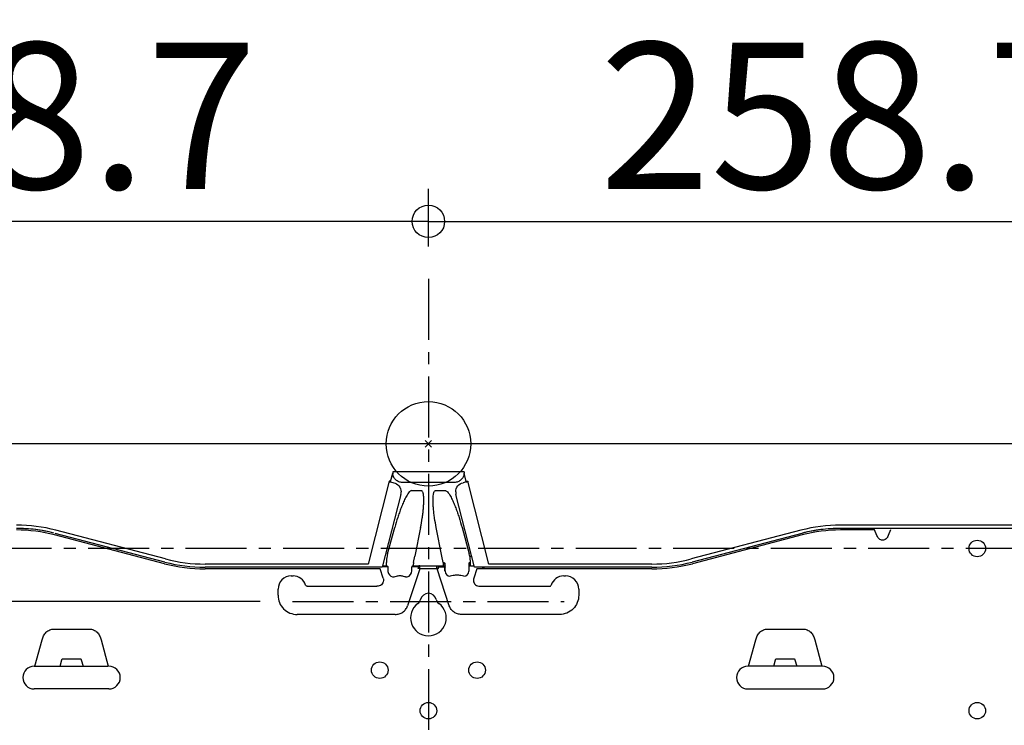
# Model space of a CAD drawing. Extents: x -788 to 870, y -611 to 614.
# Drawn here: x -126 to 177, y -87 to 130 of the extents above; entities that cross this region are included whole.
import ezdxf

# ---------------------------------------------------------------- set-up
doc = ezdxf.new("R2010")
doc.units = 0
doc.header["$LTSCALE"] = 50
doc.header["$MEASUREMENT"] = 0
doc.header["$PDMODE"] = 3
doc.header["$PDSIZE"] = -2
doc.linetypes.add('CENTER', pattern=[0.6, 0.375, -0.075, 0.075, -0.075])
doc.layers.get('0').update_dxf_attribs({"linetype": 'CONTINUOUS'})
doc.layers.get('DEFPOINTS').update_dxf_attribs({"linetype": 'CONTINUOUS'})
for name, color, linetype in [('ARRANGE', 1, 'CONTINUOUS'), ('BASIS', 6, 'CENTER'), ('DETAIL', 5, 'CONTINUOUS'), ('OUTLINE', 3, 'CONTINUOUS'), ('SIZE', 30, 'CONTINUOUS')]:
    doc.layers.add(name, color=color, linetype=linetype)
doc.styles.get("Standard").update_dxf_attribs({"font": 'SIMPLEX.shx', "width": 0.8, "height": 45, "bigfont": 'BIGFONT.shx'})
doc.dimstyles.get("Standard").update_dxf_attribs({"dimtxt": 45, "dimasz": 10, "dimexe": 10, "dimexo": 10, "dimgap": 10, "dimtad": 1, "dimdec": 4, "dimdsep": 46, "dimtxsty": 'STANDARD', "dimblk": 'ORIGIN', "dimcen": 0.09, "dimadec": 0, "dimazin": 0, "dimtfac": 1, "dimtdec": 4, "dimtmove": 0, "dimatfit": 3, "dimldrblk": 'OPEN30', "dimfxl": 1, "dimtolj": 1, "dimtzin": 0, "dimarcsym": 0})

# ---------------------------------------------------------------- blocks, each defined once
blk = doc.blocks.new('_ORIGIN')
at = {"color": 0, "linetype": 'ByBlock'}
blk.add_line((0, 0), (-1, 0), dxfattribs=at)
blk.add_circle((0, 0), 0.5, dxfattribs=at)
blk = doc.blocks.new('*D9')
at = {"layer": 'DEFPOINTS', "color": 0, "linetype": 'Continuous', "transparency": 16777216}
for p in [(258.7, 68.44), (0, 50.74), (258.7, 13.7)]:
    blk.add_point(p, dxfattribs=at)
at = {"layer": 'SIZE', "color": 0, "linetype": 'Continuous', "lineweight": -2, "transparency": 16777216}
for p, q in [((0, 60.74), (0, 78.44)), ((258.7, 23.7), (258.7, 78.44)), ((10, 68.44), (248.7, 68.44))]:
    blk.add_line(p, q, dxfattribs=at)
at = {"layer": 'SIZE', "color": 0, "linetype": 'Continuous', "lineweight": -2, "transparency": 16777216, "xscale": 10, "yscale": 10, "zscale": 10, "rotation": 180}
blk.add_blockref('_ORIGIN', (0, 68.44), dxfattribs=at)
at = {"layer": 'SIZE', "color": 0, "linetype": 'Continuous', "lineweight": -2, "transparency": 16777216, "xscale": 10, "yscale": 10, "zscale": 10}
blk.add_blockref('_ORIGIN', (258.7, 68.44), dxfattribs=at)
at = {"layer": 'SIZE', "color": 0, "linetype": 'Continuous', "transparency": 16777216, "insert": (129.35, 100.94), "char_height": 45, "attachment_point": 5}
blk.add_mtext('\\A1;258.7', dxfattribs=at)
blk = doc.blocks.new('*D10')
at = {"layer": 'DEFPOINTS', "color": 0, "linetype": 'Continuous', "transparency": 16777216}
for p in [(-258.7, 68.44), (0, 50.74), (-258.7, 13.7)]:
    blk.add_point(p, dxfattribs=at)
at = {"layer": 'SIZE', "color": 0, "linetype": 'Continuous', "lineweight": -2, "transparency": 16777216}
for p, q in [((-258.7, 23.7), (-258.7, 78.44)), ((0, 60.74), (0, 78.44)), ((-10, 68.44), (-248.7, 68.44))]:
    blk.add_line(p, q, dxfattribs=at)
at = {"layer": 'SIZE', "color": 0, "linetype": 'Continuous', "lineweight": -2, "transparency": 16777216, "xscale": 10, "yscale": 10, "zscale": 10, "rotation": 180}
blk.add_blockref('_ORIGIN', (-258.7, 68.44), dxfattribs=at)
at = {"layer": 'SIZE', "color": 0, "linetype": 'Continuous', "lineweight": -2, "transparency": 16777216, "xscale": 10, "yscale": 10, "zscale": 10}
blk.add_blockref('_ORIGIN', (0, 68.44), dxfattribs=at)
at = {"layer": 'SIZE', "color": 0, "linetype": 'Continuous', "transparency": 16777216, "insert": (-129.35, 100.94), "char_height": 45, "attachment_point": 5}
blk.add_mtext('\\A1;258.7', dxfattribs=at)
blk = doc.blocks.new('*D14')
at = {"layer": 'DEFPOINTS', "color": 0, "linetype": 'Continuous', "transparency": 16777216}
for p in [(-456.67, -25), (-311.88, -25), (-41.8, -48.5)]:
    blk.add_point(p, dxfattribs=at)
at = {"layer": 'SIZE', "color": 0, "linetype": 'Continuous', "lineweight": -2, "transparency": 16777216}
for p, q in [((-456.67, -15), (-456.67, -5)), ((-456.67, -25), (-456.67, -15)), ((-321.88, -25), (-466.67, -25)), ((-456.67, -25), (-456.67, -48.5)), ((-456.67, -35), (-456.67, -45)), ((-51.8, -48.5), (-466.67, -48.5)), ((-456.67, -58.5), (-456.67, -198.21))]:
    blk.add_line(p, q, dxfattribs=at)
at = {"layer": 'SIZE', "color": 0, "linetype": 'Continuous', "lineweight": -2, "transparency": 16777216, "xscale": 10, "yscale": 10, "zscale": 10, "rotation": 90}
for p in [(-456.67, -25), (-456.67, -48.5)]:
    blk.add_blockref('_ORIGIN', p, dxfattribs=at)
at = {"layer": 'SIZE', "color": 0, "linetype": 'Continuous', "transparency": 16777216, "insert": (-489.17, -133.36), "char_height": 45, "attachment_point": 5, "rotation": 90}
blk.add_mtext('\\A1;23.5', dxfattribs=at)
blk = doc.blocks.new('_Open30')
at = {"color": 0, "linetype": 'ByBlock', "lineweight": -2}
for p, q in [((-1, 0.268), (0, 0)), ((0, 0), (-1, -0.268)), ((0, 0), (-1, 0))]:
    blk.add_line(p, q, dxfattribs=at)

msp = doc.modelspace()

# ---------------------------------------------------------------- linework, layer by layer
at = {"layer": 'ARRANGE', "linetype": 'Continuous'}
msp.add_circle((0, 0), 13.00138232, dxfattribs=at)
msp.add_point((0, 0), dxfattribs=at)
at = {"layer": 'BASIS'}
for p, q in [((0, 50.73629753), (0, -369.65704567)), ((304.06516709, -32.2), (-279.44729872, -32.2)), ((-41.79722329, -48.5), (41.79722329, -48.5))]:
    msp.add_line(p, q, dxfattribs=at)
at = {"layer": 'DETAIL', "color": 5}
msp.add_line((386.5, 0), (-386.5, 0), dxfattribs=at)
at = {"layer": 'DETAIL', "color": 5, "linetype": 'Continuous'}
for p, q in [((-11.62188742, -11.56549815), (-10.97804391, -9.03193613)), ((10.97804391, -8.61099524), (-10.97804391, -8.61099524)), ((-10.97804391, -8.61102476), (-10.97804391, -8.98084602)), ((10.97804391, -8.61102476), (10.97804391, -8.98084602)), ((11.62188742, -11.56549815), (10.97804391, -9.03193613)), ((-12.10551732, -11.52065642), (-18.57438936, -36.9760479)), ((-11.62188742, -11.72162037), (-11.62188742, -11.56549815)), ((-11.62188742, -11.72162037), (-10.65390886, -11.96158894)), ((7.98403194, -11.87283951), (-7.98403194, -11.87283951)), ((11.62188742, -11.72162037), (10.65390886, -11.96158894)), ((11.62188742, -11.72162037), (11.62188742, -11.56549815)), ((18.57438936, -36.9760479), (12.10551732, -11.52065642)), ((-5.21119868, -14.39092235), (-2.2008263, -14.39092235)), ((2.2008263, -14.39092235), (5.21119868, -14.39092235)), ((-8.47885261, -15.54967809), (-14.17746482, -37.9740519)), ((14.17746482, -37.9740519), (8.47885261, -15.54967809)), ((-120.72858134, -26.38686504), (-120.8584592, -26.37022084)), ((-119.71398815, -26.52961301), (-120.72858134, -26.38686504)), ((-118.70360939, -26.69433674), (-119.71398815, -26.52961301)), ((-117.69673559, -26.88113571), (-118.70360939, -26.69433674)), ((-116.69520266, -27.08965006), (-117.69673559, -26.88113571)), ((-80.84581885, -35.41185955), (-114.61443059, -26.56418835)), ((-12.5555678, -33.87442649), (-10.33578538, -25.69207971)), ((-2.4104392, -25.78236909), (-4.13878639, -34.5284637)), ((4.13878639, -34.5284637), (2.4104392, -25.78236909)), ((10.33578538, -25.69207971), (12.5555678, -33.87442649)), ((114.61443059, -26.56418835), (80.84581885, -35.41185955)), ((116.7342057, -27.08110245), (115.72765232, -27.3128806)), ((117.74517313, -26.87162766), (116.7342057, -27.08110245)), ((118.75885773, -26.68474356), (117.74517313, -26.87162766)), ((119.773186, -26.52066245), (118.75885773, -26.68474356)), ((120.68538969, -26.39248187), (119.773186, -26.52066245)), ((239.3906535, -25), (126.75591616, -25)), ((243.77268306, -25.99800399), (126.75591616, -25.99800399)), ((137.2819552, -26.49700599), (126.75591616, -26.49700599)), ((137.99196526, -28.23616835), (137.2819552, -26.49700599)), ((142.15916256, -26.49700599), (141.4491525, -28.23616835)), ((-81.22524027, -36.85998465), (-114.99385202, -28.01231345)), ((-81.09876646, -36.37727629), (-114.86737821, -27.52960509)), ((114.86737821, -27.52960509), (81.09876646, -36.37727629)), ((114.99385202, -28.01231345), (81.22524027, -36.85998465)), ((115.72765232, -27.3128806), (114.86751165, -27.52957013)), ((-4.5884687, -36.51958187), (-4.13879219, -34.5284637)), ((4.5884687, -36.51958187), (4.13879219, -34.5284637)), ((12.71166421, -34.5284637), (13.30185192, -34.5284637)), ((-18.57438936, -36.9760479), (-68.70433327, -36.9760479)), ((-14.17746482, -37.9740519), (-68.70433327, -37.9740519)), ((-14.87814409, -38.47305389), (-68.70433327, -38.47305389)), ((-13.94428954, -41.30523935), (-14.87814409, -38.47305389)), ((-12.48628452, -37.82493202), (-14.20779952, -37.82493202)), ((-14.05706369, -37.4750499), (-12.93853392, -37.4750499)), ((-12.93853392, -37.4750499), (-12.93853392, -36.47122017)), ((-12.48628452, -37.82493202), (-12.48628452, -39.02253681)), ((-2.68672617, -38.47305389), (-6.43271097, -49.83384202)), ((-5.07858574, -39.02253681), (-5.07858574, -37.82493202)), ((-3.13897556, -37.82493202), (-5.07858574, -37.82493202)), ((-4.62633634, -37.4750499), (-4.62633634, -36.85816762)), ((-4.62633634, -37.4750499), (4.62633634, -37.4750499)), ((-2.68672617, -38.47305389), (-3.13897556, -38.32393401)), ((2.68672617, -38.47305389), (-2.68672617, -38.47305389)), ((2.68672617, -38.47305389), (3.13897556, -38.32393401)), ((6.43271097, -49.83384202), (2.68672617, -38.47305389)), ((3.13897556, -37.82493202), (5.07858574, -37.82493202)), ((4.62633634, -37.4750499), (4.62633634, -36.85816762)), ((5.07858574, -39.02253681), (5.07858574, -37.82493202)), ((5.12533834, -39.17165669), (5.12533834, -37.26904358)), ((12.43953192, -36.82681792), (12.43953192, -39.17165669)), ((12.93853392, -37.4750499), (12.93853392, -36.47122017)), ((12.93853392, -37.4750499), (14.05706369, -37.4750499)), ((14.87814409, -38.47305389), (13.94428954, -41.30523935)), ((68.70433327, -37.9740519), (14.17746482, -37.9740519)), ((68.70433327, -38.47305389), (14.87814409, -38.47305389)), ((17.29646078, -37.98661171), (16.57334575, -38.00509219)), ((68.70433327, -36.9760479), (18.57438936, -36.9760479)), ((-42.21556886, -40.62964109), (-41.61676647, -40.62964109)), ((6.62234432, -40.66866267), (6.65187832, -40.66866267)), ((10.91299194, -40.66866267), (10.94252593, -40.66866267)), ((41.61676647, -40.62964109), (42.21556886, -40.62964109)), ((-46.24660642, -46.58707895), (-46.24660642, -44.66067864)), ((-37.29394394, -43.82325386), (-15.85023595, -43.82325386)), ((15.85023595, -43.82325386), (37.29394394, -43.82325386)), ((46.24660642, -44.66067864), (46.24660642, -46.58707895)), ((-10.18643354, -52.48413137), (-40.34955401, -52.48413137)), ((40.349554, -52.48413137), (10.18643354, -52.48413137)), ((-115.21494569, -56.99012339), (-104.34593255, -56.99012339)), ((104.34593255, -56.99012339), (115.21494569, -56.99012339)), ((-121.04438753, -68.41317365), (-118.86698997, -60.28701532)), ((-100.69388828, -60.28701532), (-98.51649071, -68.41317365)), ((98.51649071, -68.41317365), (100.69388828, -60.28701532)), ((118.86698997, -60.28701532), (121.04438753, -68.41317365)), ((-113.31786455, -68.41317365), (-112.78033683, -66.4070929)), ((-112.4759998, -66.1323519), (-107.08487844, -66.1323519)), ((-106.78054142, -66.4070929), (-106.2430137, -68.41317365)), ((106.2430137, -68.41317365), (106.78054142, -66.4070929)), ((107.08487844, -66.1323519), (112.4759998, -66.1323519)), ((112.78033683, -66.4070929), (113.31786455, -68.41317365)), ((-121.25748503, -68.41317365), (-98.51649071, -68.41317365)), ((121.25748503, -68.41317365), (98.30339321, -68.41317365)), ((-98.30339321, -75.3992016), (-121.25748503, -75.3992016)), ((98.30339321, -75.3992016), (121.25748503, -75.3992016))]:
    msp.add_line(p, q, dxfattribs=at)
for centre in [(168.86227545, -32.18562874), (-14.97005988, -69.61077844), (14.97005988, -69.61077844), (0, -82.08582834), (168.86227545, -82.08582834)]:
    msp.add_circle(centre, 2.54491018, dxfattribs=at)
for centre, radius, start, end in [((-8.18342548, -8.98071287), 2.79461843, 180.002729817, 184.2471998082), ((8.18342548, -8.98071287), 2.79461843, 355.7528001918, 359.997270183), ((-10.8731005, -8.68880411), 3.12386881, 252.8641418075, 255.7738436997), ((-12.40029718, -14.70498964), 3.2345523, 76.0748236908, 77.1447437128), ((-10.83550931, -8.54962159), 3.26802184, 255.7346715108, 256.0763817667), ((12.40029718, -14.70498964), 3.2345523, 102.8552562872, 103.9251763092), ((10.83550931, -8.54962159), 3.26802185, 283.9236182337, 284.265328489), ((10.8731005, -8.68880411), 3.12386881, 284.2261563001, 287.1358581927), ((-11.32302115, -14.82822037), 2.93424537, 345.7664477926, 359.9696949185), ((-11.30824099, -14.82974949), 2.9194648, 359.9995511122, 2.3025520018), ((11.30824098, -14.82974949), 2.9194648, 177.697447998, 180.0004488881), ((11.32302115, -14.82822037), 2.93424537, 180.0303050815, 194.2335522075), ((-126.75591616, -72.90419162), 47.90419162, 75.3180322586, 90), ((-126.75886555, -72.95091888), 46.95291498, 82.7807556569, 89.9964009204), ((-126.75591616, -72.90419162), 46.40718563, 75.3180322586, 90), ((-126.76418717, -72.94786609), 46.95055548, 75.7907653762, 82.7738447735), ((126.75591616, -72.90419162), 47.90419162, 90, 104.6819677414), ((126.75591616, -72.90419162), 46.40718563, 90, 104.6819677414), ((126.7638583, -72.94570482), 46.9483796, 97.439042867, 104.2094929842), ((126.75910878, -72.95331944), 46.95531556, 90.0038956884, 97.4320932085), ((126.75217595, -72.88995949), 46.89147224, 104.2123751293, 104.681954423), ((-68.70433327, 10.92814371), 47.90419162, 255.3180322586, 270), ((-4.47191256, -36.4752705), 8.46662233, 166.7065186498, 179.9725903681), ((-1.95797945, -36.74935599), 10.98062377, 164.8220122424, 168.3311104709), ((1.95797945, -36.74935599), 10.98062377, 11.6688895291, 15.1779877576), ((4.47191256, -36.4752705), 8.46662233, 0.0274096319, 13.2934813502), ((68.70433327, 10.92814371), 47.90419162, 270, 284.6819677414), ((-68.70433327, 10.92814371), 49.4011976, 255.3180322586, 270), ((-68.70433327, 10.92814371), 48.90219561, 255.3180322586, 270), ((-10.48831855, -39.02246482), 1.99796598, 180.0020642279, 186.2202454714), ((-10.49473276, -39.02300832), 1.99153064, 186.2246957978, 188.3842132914), ((-10.49028906, -39.02255916), 1.99598303, 188.3787951388, 253.9036539478), ((-7.07089114, -39.02275848), 1.99230541, 286.0961345878, 0.0063749706), ((-3.09245254, -36.85830771), 1.53388381, 167.2422782676, 179.9947672192), ((3.09245254, -36.85830771), 1.53388381, 0.0052327808, 12.7577217324), ((4.62633634, -37.9740519), 0.499002, 0, 90), ((2.63032836, -37.26904358), 2.49500998, 0, 11.1784002326), ((4.87422349, -37.97413179), 0.25111486, 0.0182284515, 7.991388043), ((6.62234432, -39.17165669), 1.49700599, 180, 270), ((10.94252593, -39.17165669), 1.49700599, 270, 0), ((12.93853392, -37.9740519), 0.499002, 90, 180), ((68.70433327, 10.92814371), 48.90219561, 270, 284.6819677414), ((68.70433327, 10.92814371), 49.4011976, 270, 284.6819677414), ((-42.21556886, -44.66067864), 4.03103756, 89.9999999881, 180), ((-41.61676647, -44.66067864), 4.03103756, 17.0875465218, 90.0000000065), ((-9.68202378, -47.03517672), 6.17782022, 98.1507105207, 98.3813661025), ((-7.88284643, -47.03517637), 6.17781986, 81.6186338908, 81.849289486), ((41.61676647, -44.66067864), 4.03103756, 89.9999999935, 162.9124534782), ((42.21556886, -44.66067864), 4.03103756, 359.9999999901, 90.0000000119), ((-4.38335721, -47.47563696), 1.99600798, 305.846556531, 347.4291290757), ((0, -48.45309381), 2.49500998, 12.5708709243, 167.4291290757), ((4.38335721, -47.47563696), 1.99600798, 192.5708709243, 234.1534434689), ((0, -53.54291417), 5.48902196, 125.8465565311, 54.1534434689), ((-121.25748503, -71.90618762), 3.49301397, 90, 270), ((-98.30339321, -71.90618762), 3.49301397, 270, 90), ((98.30339321, -71.90618762), 3.49301397, 90, 270), ((121.25748503, -71.90618762), 3.49301397, 270, 90)]:
    msp.add_arc(centre, radius, start, end, dxfattribs=at)
for points, knots in [([(-12.10551378, -11.52065731), (-12.10825213, -11.53145853), (-12.07530698, -11.56195647), (-11.97864806, -11.61134614), (-11.87243738, -11.64960662), (-11.79351234, -11.67400064)], [0, 0, 0, 0, 0.0943883686, 0.3002451947, 1, 1, 1, 1]), ([(-11.68064542, -11.55151062), (-11.73442975, -11.53923842), (-11.8316192, -11.51921588), (-11.96643871, -11.50196911), (-12.04590694, -11.49813183), (-12.10221049, -11.50762776), (-12.10551378, -11.52065731)], [0, 0, 0, 0, 0.3820252141, 0.6962654274, 0.9069167525, 1, 1, 1, 1]), ([(-7.98403194, -11.87283951), (-8.35546348, -11.87283951), (-9.10221905, -11.73735573), (-10.06655131, -11.15242898), (-10.74629867, -10.26532071), (-10.9437116, -9.54675031), (-10.97036935, -9.18768162)], [0, 0, 0, 0, 0.2537990686, 0.5054651519, 0.7539732336, 1, 1, 1, 1]), ([(-10.65390886, -11.96158894), (-10.04425589, -12.11272613), (-8.89375818, -12.82193022), (-8.41618955, -14.08940876), (-8.39113334, -14.7124562)], [0, 0, 0, 0, 0.5018202072, 1, 1, 1, 1]), ([(10.97036935, -9.18768162), (10.9437116, -9.54675031), (10.74629867, -10.26532071), (10.06655131, -11.15242898), (9.10221905, -11.73735573), (8.35546348, -11.87283951), (7.98403194, -11.87283951)], [0, 0, 0, 0, 0.2460267664, 0.4945348481, 0.7462009314, 1, 1, 1, 1]), ([(8.39113334, -14.7124562), (8.41618955, -14.08940876), (8.89375818, -12.82193022), (10.04425589, -12.11272613), (10.65390886, -11.96158894)], [0, 0, 0, 0, 0.4981797928, 1, 1, 1, 1]), ([(11.68064542, -11.55151062), (11.73442975, -11.53923842), (11.8316192, -11.51921588), (11.96643871, -11.50196911), (12.04590694, -11.49813183), (12.10221049, -11.50762776), (12.10551378, -11.52065731)], [0, 0, 0, 0, 0.3820252141, 0.6962654274, 0.9069167525, 1, 1, 1, 1]), ([(12.10551378, -11.52065731), (12.10825213, -11.53145853), (12.07530698, -11.56195647), (11.97864806, -11.61134614), (11.87243738, -11.64960662), (11.79351234, -11.67400064)], [0, 0, 0, 0, 0.0943883686, 0.3002451947, 1, 1, 1, 1]), ([(-5.21119868, -14.39092235), (-5.3419911, -14.39091982), (-5.59363661, -14.52198313), (-5.97009819, -14.88359671), (-6.36428721, -15.41931341), (-6.77081779, -16.09597376), (-7.26246412, -17.02800437), (-7.81044743, -18.22475284), (-8.40266536, -19.68807296), (-8.94516631, -21.16996556), (-9.61357447, -23.16416892), (-10.06052328, -24.6774356), (-10.33578538, -25.69207971)], [0, 0, 0, 0, 0.0310786728, 0.062445468, 0.1250677006, 0.1876593844, 0.2502200888, 0.3752677797, 0.5002711551, 0.6252419984, 0.7501873513, 1, 1, 1, 1]), ([(-2.4104392, -25.78236909), (-2.22083766, -24.82291289), (-1.96720917, -23.37733507), (-1.69980173, -21.439648), (-1.54047454, -19.98129824), (-1.43285394, -18.51840241), (-1.4019028, -17.29570376), (-1.43863781, -16.31846316), (-1.50028133, -15.70971847), (-1.59267319, -15.22886615), (-1.69627425, -14.87713748), (-1.83356381, -14.59792538), (-2.01494196, -14.42625055), (-2.13958095, -14.3909215), (-2.2008263, -14.39092235)], [0, 0, 0, 0, 0.2500272621, 0.375030889, 0.5000222968, 0.6250001753, 0.7499589354, 0.8124433909, 0.8749238834, 0.9061778823, 0.9374378602, 0.9686657731, 0.9843426995, 1, 1, 1, 1]), ([(2.4104392, -25.78236909), (2.22083766, -24.82291289), (1.96720917, -23.37733507), (1.69980173, -21.439648), (1.54047454, -19.98129824), (1.43285394, -18.51840241), (1.40190279, -17.29570376), (1.43863781, -16.31846316), (1.50028133, -15.70971847), (1.59267319, -15.22886615), (1.69627425, -14.87713748), (1.83356381, -14.59792538), (2.01494196, -14.42625055), (2.13958095, -14.3909215), (2.2008263, -14.39092235)], [0, 0, 0, 0, 0.2500272621, 0.375030889, 0.5000222968, 0.6250001753, 0.7499589354, 0.8124433909, 0.8749238834, 0.9061778823, 0.9374378602, 0.9686657731, 0.9843426995, 1, 1, 1, 1]), ([(5.21119868, -14.39092235), (5.3419911, -14.39091982), (5.59363661, -14.52198313), (5.97009819, -14.88359671), (6.36428721, -15.41931341), (6.77081779, -16.09597376), (7.26246412, -17.02800437), (7.81044743, -18.22475284), (8.40266536, -19.68807296), (8.94516631, -21.16996556), (9.61357447, -23.16416892), (10.06052328, -24.6774356), (10.33578538, -25.69207971)], [0, 0, 0, 0, 0.0310786728, 0.062445468, 0.1250677006, 0.1876593844, 0.2502200888, 0.3752677797, 0.5002711551, 0.6252419984, 0.7501873513, 1, 1, 1, 1]), ([(141.4491525, -28.23616835), (141.30129718, -28.5983254), (140.97415329, -29.11842626), (140.31227731, -29.56142215), (139.72056001, -29.69056046), (139.12883762, -29.56143246), (138.46697016, -29.11842147), (138.13982165, -28.59832594), (137.99196526, -28.23616835)], [0, 0, 0, 0, 0.2496265257, 0.3749492106, 0.4999997985, 0.6250501754, 0.750372899, 1, 1, 1, 1]), ([(-12.93853392, -37.4750499), (-12.82771127, -37.4750499), (-12.6722058, -37.53756641), (-12.57489833, -37.65165388), (-12.55325414, -37.68349412)], [0, 0, 0, 0, 0.742167625, 1, 1, 1, 1]), ([(-4.62633634, -37.4750499), (-4.73715619, -37.4750499), (-4.89265749, -37.53756291), (-4.98996499, -37.65164531), (-5.01160939, -37.68348423)], [0, 0, 0, 0, 0.7421676632, 1, 1, 1, 1]), ([(-2.68672617, -37.4750499), (-2.78567634, -37.4750499), (-2.99164259, -37.54640771), (-3.10992441, -37.72724693), (-3.13897556, -37.82493202)], [0, 0, 0, 0, 0.4926237072, 1, 1, 1, 1]), ([(-3.13897556, -38.32393401), (-3.11862398, -38.26220327), (-3.08837592, -38.13976538), (-3.06003681, -37.99087213), (-3.08524108, -37.82494936), (-3.13897556, -37.82493202)], [0, 0, 0, 0, 0.3738236369, 0.6909611332, 1, 1, 1, 1]), ([(-2.6867402, -38.47305389), (-2.66601222, -38.34676377), (-2.63292088, -38.1161955), (-2.61747876, -37.7935095), (-2.6163864, -37.61000529), (-2.65650771, -37.47505452), (-2.68673253, -37.4750499)], [0, 0, 0, 0, 0.3772352402, 0.6971036107, 0.9109088825, 1, 1, 1, 1]), ([(2.68674049, -38.47305389), (2.66601251, -38.34676377), (2.63292078, -38.11619554), (2.61747879, -37.79350952), (2.61638638, -37.61000528), (2.65650773, -37.47505452), (2.68673256, -37.4750499)], [0, 0, 0, 0, 0.3772352299, 0.6971035989, 0.9109088709, 1, 1, 1, 1]), ([(2.68672617, -37.4750499), (2.78567634, -37.4750499), (2.99164259, -37.54640771), (3.10992441, -37.72724693), (3.13897556, -37.82493202)], [0, 0, 0, 0, 0.4926237072, 1, 1, 1, 1]), ([(3.13897556, -38.32393401), (3.11862398, -38.26220327), (3.08837592, -38.13976538), (3.06003681, -37.99087213), (3.08524108, -37.82494936), (3.13897556, -37.82493202)], [0, 0, 0, 0, 0.3738236369, 0.6909611332, 1, 1, 1, 1]), ([(4.5884687, -36.51958187), (4.69776609, -36.50938188), (4.90696879, -36.53086437), (5.06086454, -36.69861856), (5.07800378, -36.78534964)], [0, 0, 0, 0, 0.553900253, 1, 1, 1, 1]), ([(4.62633634, -37.4750499), (4.73715619, -37.4750499), (4.89265749, -37.53756291), (4.98996499, -37.65164531), (5.01160939, -37.68348423)], [0, 0, 0, 0, 0.7421676632, 1, 1, 1, 1]), ([(4.97916759, -36.97852368), (5.00178797, -36.99714919), (5.08063669, -37.07453253), (5.12533834, -37.18795219), (5.12533834, -37.26904358)], [0, 0, 0, 0, 0.2654307292, 1, 1, 1, 1]), ([(12.93853392, -36.47122017), (12.81590529, -36.47122017), (12.58715636, -36.51884882), (12.43953192, -36.72987299), (12.43953192, -36.82681792)], [0, 0, 0, 0, 0.5584854139, 1, 1, 1, 1]), ([(-13.94428954, -41.30523935), (-13.86731821, -41.53874008), (-13.79698464, -42.03870359), (-13.98396727, -42.77224619), (-14.45025656, -43.36974151), (-14.89041606, -43.61647514), (-15.12203639, -43.69906226)], [0, 0, 0, 0, 0.2501082493, 0.5000016771, 0.7498474152, 1, 1, 1, 1]), ([(-11.0436821, -40.94029335), (-11.01255558, -40.94163446), (-10.85880946, -40.94775212), (-10.70397362, -40.94122939), (-10.5825108, -40.92333692)], [0, 0, 0, 0, 0.2024011145, 1, 1, 1, 1]), ([(-10.55789914, -40.91976137), (-10.30306553, -40.88324708), (-9.72808528, -40.68621782), (-8.78252031, -40.368472), (-7.83690268, -40.68618076), (-7.26182402, -40.88323767), (-7.00697112, -40.91976137)], [0, 0, 0, 0, 0.2111928623, 0.499956245, 0.7887903713, 1, 1, 1, 1]), ([(-6.98235946, -40.92333692), (-6.93739683, -40.92995759), (-6.78417657, -40.94706127), (-6.62964298, -40.94497203), (-6.52118816, -40.94029335)], [0, 0, 0, 0, 0.2951073107, 1, 1, 1, 1]), ([(10.91299194, -40.66866267), (10.59867581, -40.66866177), (9.89193129, -40.5332366), (8.78251562, -40.29381021), (7.67306133, -40.53320337), (6.96621846, -40.66866123), (6.65187832, -40.66866267)], [0, 0, 0, 0, 0.2192845973, 0.4999639857, 0.780698652, 1, 1, 1, 1]), ([(13.94428954, -41.30523935), (13.86731821, -41.53874008), (13.79698464, -42.03870359), (13.98396727, -42.77224619), (14.45025656, -43.36974151), (14.89041606, -43.61647514), (15.12203639, -43.69906226)], [0, 0, 0, 0, 0.2501082493, 0.5000016771, 0.7498474152, 1, 1, 1, 1]), ([(-37.29394394, -43.82325386), (-37.39646603, -43.82324638), (-37.6074074, -43.75613138), (-37.73353537, -43.57422244), (-37.76367139, -43.4762285)], [0, 0, 0, 0, 0.4999974832, 1, 1, 1, 1]), ([(37.29394394, -43.82325386), (37.39646603, -43.82324638), (37.6074074, -43.75613138), (37.73353537, -43.57422244), (37.76367139, -43.4762285)], [0, 0, 0, 0, 0.4999974832, 1, 1, 1, 1]), ([(-46.24660642, -46.58707895), (-46.24656911, -47.35519202), (-45.94800435, -48.90851047), (-44.64026469, -50.8777895), (-42.67098463, -52.1855269), (-41.11766694, -52.48409263), (-40.34955401, -52.48413137)], [0, 0, 0, 0, 0.2500377843, 0.500000005, 0.7499622584, 1, 1, 1, 1]), ([(46.24660642, -46.58707895), (46.24656911, -47.35519202), (45.94800435, -48.90851047), (44.64026469, -50.8777895), (42.67098463, -52.1855269), (41.11766694, -52.48409263), (40.349554, -52.48413137)], [0, 0, 0, 0, 0.2500377843, 0.500000005, 0.7499622584, 1, 1, 1, 1]), ([(-10.18643354, -52.48413137), (-9.77854993, -52.4841061), (-8.95743272, -52.36412535), (-7.83887574, -51.82278936), (-6.94353243, -50.95963785), (-6.56038236, -50.22096722), (-6.43271097, -49.83384202)], [0, 0, 0, 0, 0.2500932386, 0.5001071572, 0.7500594887, 1, 1, 1, 1]), ([(10.18643354, -52.48413137), (9.77854993, -52.4841061), (8.95743272, -52.36412535), (7.83887574, -51.82278936), (6.94353243, -50.95963785), (6.56038236, -50.22096722), (6.43271097, -49.83384202)], [0, 0, 0, 0, 0.2500932386, 0.5001071572, 0.7500594887, 1, 1, 1, 1]), ([(-118.86698997, -60.28701532), (-118.75229709, -59.8589811), (-118.44557221, -59.02075195), (-117.67825841, -57.91278593), (-116.55256508, -57.14607901), (-115.65628229, -56.99013433), (-115.21494569, -56.99012339)], [0, 0, 0, 0, 0.2506562427, 0.5008294419, 0.7503604554, 1, 1, 1, 1]), ([(-104.34593255, -56.99012339), (-103.90459527, -56.99013033), (-103.00830482, -57.14605775), (-101.88263378, -57.91279913), (-101.1153123, -59.02075217), (-100.80858154, -59.85898085), (-100.69388828, -60.28701532)], [0, 0, 0, 0, 0.2496399638, 0.4991706092, 0.7493435329, 1, 1, 1, 1]), ([(100.69388828, -60.28701532), (100.80858115, -59.8589811), (101.11530604, -59.02075195), (101.88261983, -57.91278593), (103.00831316, -57.14607901), (103.90459596, -56.99013433), (104.34593255, -56.99012339)], [0, 0, 0, 0, 0.2506562427, 0.5008294419, 0.7503604554, 1, 1, 1, 1]), ([(115.21494569, -56.99012339), (115.65628297, -56.99013033), (116.55257342, -57.14605775), (117.67824446, -57.91279913), (118.44556595, -59.02075217), (118.7522967, -59.85898085), (118.86698997, -60.28701532)], [0, 0, 0, 0, 0.2496399638, 0.4991706092, 0.7493435329, 1, 1, 1, 1]), ([(-112.78033683, -66.4070929), (-112.7614114, -66.33646787), (-112.69935023, -66.19497927), (-112.5480997, -66.13235495), (-112.4759998, -66.1323519)], [0, 0, 0, 0, 0.5035013164, 1, 1, 1, 1]), ([(-107.08487844, -66.1323519), (-107.01279121, -66.13235408), (-106.86155625, -66.19498559), (-106.79946994, -66.33645836), (-106.78054142, -66.4070929)], [0, 0, 0, 0, 0.4964206014, 1, 1, 1, 1]), ([(106.78054142, -66.4070929), (106.79946684, -66.33646787), (106.86152801, -66.19497927), (107.01277854, -66.13235495), (107.08487844, -66.1323519)], [0, 0, 0, 0, 0.5035013164, 1, 1, 1, 1]), ([(112.4759998, -66.1323519), (112.54808703, -66.13235408), (112.69932199, -66.19498559), (112.7614083, -66.33645836), (112.78033683, -66.4070929)], [0, 0, 0, 0, 0.4964206014, 1, 1, 1, 1])]:
    msp.add_open_spline(points, degree=3, knots=knots, dxfattribs=at)
for points in [[(-12.55325414, -37.68349412), (-12.52392853, -37.72663431), (-12.5011542, -37.77493242), (-12.48628452, -37.82493202)], [(-5.01160939, -37.68348423), (-5.04093825, -37.72662697), (-5.06371493, -37.77492864), (-5.07858574, -37.82493202)], [(4.62633634, -36.85816762), (4.75060105, -36.8581675), (4.88323759, -36.89953537), (4.97916759, -36.97852368)], [(5.01160939, -37.68348423), (5.04093825, -37.72662697), (5.06371493, -37.77492864), (5.07858574, -37.82493202)], [(5.07858574, -37.82493202), (5.10108012, -37.8590424), (5.11722532, -37.89875696), (5.12289977, -37.93922073)], [(5.07858574, -39.02253681), (5.10726401, -39.06602442), (5.12533834, -39.11956431), (5.12533834, -39.17165669)], [(-15.12203639, -43.69906226), (-15.353975, -43.7817521), (-15.603998, -43.82325353), (-15.85023595, -43.82325386)], [(15.12203639, -43.69906226), (15.353975, -43.7817521), (15.603998, -43.82325353), (15.85023595, -43.82325386)]]:
    msp.add_open_spline(points, degree=3, dxfattribs=at)
at = {"layer": 'OUTLINE', "color": 3}
msp.add_line((386.5, 0), (-386.5, 0), dxfattribs=at)

# ---------------------------------------------------------------- dimensions: what is measured, and where the dimension line sits
at = {"layer": 'SIZE', "linetype": 'Continuous'}
for base, p2, picture, middle in [((-258.7, 68.4397081816), (-258.7, 13.6959056137), '*D10', (-129.35, 100.9397081816)), ((258.7, 68.4397081816), (258.7, 13.6959056137), '*D9', (129.35, 100.9397081816))]:
    dim = msp.add_linear_dim(base=base, p1=(0, 50.7362975256), p2=p2, angle=180, dimstyle='STANDARD', override={"dimtxt": 45, "dimasz": 10, "dimexe": 10, "dimexo": 10, "dimgap": 10, "dimtad": 1, "dimtih": 0, "dimtoh": 0, "dimdec": 8, "dimzin": 8, "dimblk": 'ORIGIN', "dimcen": 0.082, "dimtdec": 0, "dimtofl": 1, "dimldrblk": 'ORIGIN'}, dxfattribs=at)
    dim.commit()
    dim.dimension.update_dxf_attribs({"geometry": picture, "text_midpoint": middle})
dim = msp.add_linear_dim(base=(-456.6724937494, -25), p1=(-41.79722329, -48.5), p2=(-311.8762475053, -25), angle=90, dimstyle='STANDARD', override={"dimdec": 8}, dxfattribs=at)
dim.commit()
dim.dimension.update_dxf_attribs({"geometry": '*D14', "text_midpoint": (-456.6724937494, -133.3571428571), "dimtype": 160})

doc.saveas('drawing.dxf')
